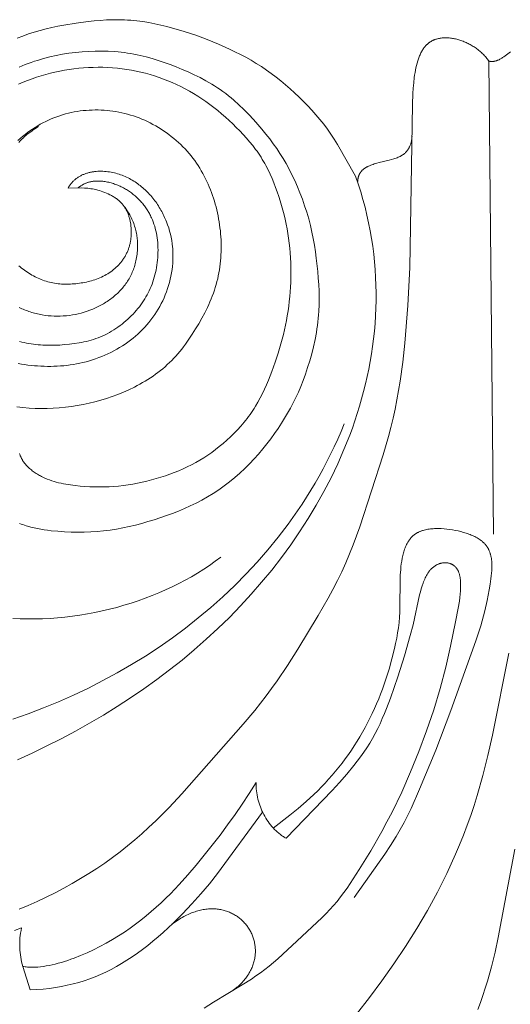
# Model space of a CAD drawing. Units: millimetres. Extents: x 5571 to 13563, y 1897 to 5243.
# Drawn here: x 12104 to 12133, y 2390 to 2449 of the extents above; entities that cross this region are included whole.
import ezdxf

# ---------------------------------------------------------------- set-up
doc = ezdxf.new("R2010")
doc.units = ezdxf.units.MM
doc.layers.get('0').update_dxf_attribs({"lineweight": 13})

# ---------------------------------------------------------------- blocks, each defined once
blk = doc.blocks.new('N.VRS-002-1_645_153')
for points in [[(-13.639, 94.911), (-14.729, 96.828), (-14.923, 97.139), (-15.126, 97.445), (-15.338, 97.745), (-15.56, 98.038), (-15.791, 98.325), (-16.03, 98.606), (-16.276, 98.881), (-16.529, 99.15), (-16.787, 99.414), (-17.05, 99.673), (-17.318, 99.926), (-17.59, 100.174), (-17.866, 100.416), (-18.148, 100.651), (-18.434, 100.879), (-18.726, 101.1), (-19.023, 101.313), (-19.326, 101.518), (-19.635, 101.714), (-19.949, 101.901), (-20.267, 102.081), (-20.591, 102.253), (-20.918, 102.418), (-21.248, 102.577), (-21.918, 102.876), (-22.596, 103.153), (-23.282, 103.407), (-23.978, 103.638), (-24.329, 103.744), (-24.682, 103.844), (-25.038, 103.938), (-25.396, 104.024), (-25.757, 104.103), (-26.118, 104.172), (-26.482, 104.231), (-26.846, 104.279), (-27.211, 104.315), (-27.394, 104.328), (-27.577, 104.338), (-27.761, 104.345), (-27.944, 104.348), (-28.311, 104.346), (-28.677, 104.332), (-29.044, 104.308), (-29.411, 104.275), (-29.777, 104.235), (-30.509, 104.136), (-31.238, 104.017), (-31.601, 103.95), (-31.961, 103.875), (-32.32, 103.792), (-32.675, 103.7), (-33.027, 103.599), (-33.375, 103.486), (-33.72, 103.361), (-34.06, 103.225)], [(-34.073, 80.989), (-33.711, 80.945), (-33.346, 80.913), (-32.981, 80.894), (-32.615, 80.887), (-32.249, 80.891), (-31.883, 80.907), (-31.518, 80.934), (-31.154, 80.972), (-30.792, 81.019), (-30.432, 81.075), (-30.076, 81.141), (-29.722, 81.215), (-29.37, 81.299), (-29.022, 81.394), (-28.675, 81.498), (-28.332, 81.613), (-27.99, 81.739), (-27.651, 81.877), (-27.314, 82.026), (-26.98, 82.188), (-26.816, 82.273), (-26.652, 82.361), (-26.49, 82.453), (-26.33, 82.547), (-26.172, 82.644), (-26.016, 82.745), (-25.863, 82.849), (-25.711, 82.956), (-25.563, 83.066), (-25.417, 83.179), (-25.275, 83.295), (-25.136, 83.415), (-25, 83.538), (-24.867, 83.664), (-24.737, 83.793), (-24.611, 83.925), (-24.488, 84.059), (-24.367, 84.197), (-24.249, 84.336), (-24.134, 84.479), (-24.021, 84.623), (-23.911, 84.77), (-23.696, 85.07), (-23.491, 85.377), (-23.292, 85.69), (-23.1, 86.009), (-22.916, 86.333), (-22.742, 86.662), (-22.577, 86.996), (-22.5, 87.165), (-22.425, 87.334), (-22.354, 87.505), (-22.286, 87.677), (-22.222, 87.849), (-22.162, 88.023), (-22.106, 88.197), (-22.053, 88.373), (-22.006, 88.549), (-21.962, 88.725), (-21.923, 88.903), (-21.888, 89.081), (-21.857, 89.26), (-21.83, 89.439), (-21.807, 89.619), (-21.788, 89.799), (-21.773, 89.98), (-21.762, 90.161), (-21.754, 90.342), (-21.75, 90.524), (-21.75, 90.705), (-21.754, 90.887), (-21.76, 91.069), (-21.771, 91.251), (-21.784, 91.432), (-21.801, 91.614), (-21.822, 91.795), (-21.846, 91.976), (-21.873, 92.157), (-21.904, 92.337), (-21.938, 92.516), (-21.975, 92.695), (-22.016, 92.873), (-22.06, 93.05), (-22.108, 93.227), (-22.159, 93.402), (-22.214, 93.576), (-22.272, 93.748), (-22.333, 93.92), (-22.398, 94.09), (-22.466, 94.259), (-22.538, 94.425), (-22.614, 94.591), (-22.693, 94.754), (-22.775, 94.916), (-22.861, 95.076), (-22.951, 95.234), (-23.045, 95.39), (-23.142, 95.543), (-23.243, 95.695), (-23.348, 95.844), (-23.457, 95.991), (-23.57, 96.135), (-23.687, 96.277), (-23.808, 96.416), (-23.933, 96.552), (-24.062, 96.686), (-24.195, 96.817), (-24.332, 96.944), (-24.472, 97.069), (-24.616, 97.19), (-24.763, 97.308), (-24.913, 97.423), (-25.066, 97.534), (-25.221, 97.641), (-25.379, 97.744), (-25.539, 97.844), (-25.701, 97.939), (-25.865, 98.03), (-26.03, 98.117), (-26.198, 98.2), (-26.366, 98.278), (-26.536, 98.351), (-26.706, 98.42), (-26.878, 98.484), (-27.051, 98.543), (-27.224, 98.598), (-27.399, 98.648), (-27.574, 98.694), (-27.75, 98.735), (-27.927, 98.772), (-28.104, 98.804), (-28.282, 98.832), (-28.46, 98.855), (-28.639, 98.874), (-28.819, 98.888), (-28.998, 98.898), (-29.178, 98.903), (-29.359, 98.904), (-29.539, 98.9), (-29.72, 98.892), (-29.9, 98.879), (-30.08, 98.862), (-30.26, 98.84), (-30.439, 98.813), (-30.617, 98.782), (-30.795, 98.746), (-30.972, 98.706), (-31.148, 98.66), (-31.322, 98.611), (-31.496, 98.556), (-31.668, 98.496), (-31.839, 98.432), (-32.007, 98.363), (-32.175, 98.288), (-32.34, 98.21), (-32.503, 98.126), (-32.665, 98.038), (-32.824, 97.945), (-32.981, 97.849), (-33.137, 97.748), (-33.289, 97.643), (-33.44, 97.534), (-33.588, 97.421), (-33.734, 97.304), (-33.878, 97.184), (-34.018, 97.06)], [(-33.946, 86.993), (-33.864, 86.952), (-33.781, 86.914), (-33.697, 86.877), (-33.613, 86.841), (-33.528, 86.807), (-33.442, 86.775), (-33.356, 86.744), (-33.269, 86.715), (-33.182, 86.688), (-33.094, 86.662), (-33.006, 86.638), (-32.917, 86.615), (-32.828, 86.594), (-32.738, 86.574), (-32.648, 86.556), (-32.558, 86.54), (-32.377, 86.512), (-32.195, 86.49), (-32.012, 86.475), (-31.828, 86.466), (-31.645, 86.462), (-31.461, 86.465), (-31.277, 86.474), (-31.094, 86.489), (-30.912, 86.51), (-30.73, 86.537), (-30.55, 86.57), (-30.371, 86.609), (-30.193, 86.654), (-30.017, 86.704), (-29.844, 86.76), (-29.672, 86.821), (-29.504, 86.888), (-29.338, 86.961), (-29.175, 87.038), (-29.016, 87.121), (-28.86, 87.209), (-28.783, 87.255), (-28.708, 87.302), (-28.633, 87.351), (-28.56, 87.4), (-28.487, 87.451), (-28.416, 87.503), (-28.346, 87.556), (-28.277, 87.611), (-28.209, 87.666), (-28.142, 87.723), (-28.077, 87.781), (-28.013, 87.84), (-27.951, 87.9), (-27.889, 87.962), (-27.829, 88.024), (-27.771, 88.088), (-27.714, 88.153), (-27.658, 88.219), (-27.604, 88.286), (-27.552, 88.354), (-27.501, 88.424), (-27.451, 88.495), (-27.403, 88.567), (-27.357, 88.641), (-27.312, 88.716), (-27.269, 88.792), (-27.228, 88.869), (-27.188, 88.948), (-27.151, 89.028), (-27.115, 89.109), (-27.08, 89.192), (-27.048, 89.276), (-27.017, 89.362), (-26.989, 89.449), (-26.962, 89.537), (-26.937, 89.627), (-26.914, 89.719), (-26.893, 89.811), (-26.874, 89.905), (-26.857, 90.001), (-26.842, 90.098), (-26.829, 90.197), (-26.819, 90.297), (-26.81, 90.399), (-26.801, 90.554), (-26.799, 90.633), (-26.798, 90.713), (-26.799, 90.793), (-26.801, 90.874), (-26.804, 90.956), (-26.81, 91.038), (-26.817, 91.121), (-26.826, 91.204), (-26.837, 91.288), (-26.85, 91.373), (-26.864, 91.457), (-26.881, 91.542), (-26.9, 91.628), (-26.922, 91.714), (-26.945, 91.8), (-26.971, 91.886), (-26.999, 91.972), (-27.03, 92.059), (-27.064, 92.146), (-27.1, 92.233), (-27.138, 92.319), (-27.18, 92.406), (-27.224, 92.493), (-27.271, 92.58), (-27.321, 92.667), (-27.375, 92.753), (-27.431, 92.839), (-27.49, 92.926), (-27.553, 93.011), (-27.619, 93.097)], [(-33.944, 50.682), (-33.393, 50.916), (-32.847, 51.162), (-32.309, 51.418), (-31.778, 51.684), (-31.255, 51.958), (-30.74, 52.241), (-30.234, 52.533), (-29.736, 52.836), (-29.248, 53.148), (-28.77, 53.472), (-28.302, 53.805), (-27.845, 54.15), (-27.397, 54.505), (-26.959, 54.871), (-26.53, 55.245), (-26.11, 55.628), (-25.697, 56.019), (-24.894, 56.822), (-24.115, 57.65), (-20.423, 61.842), (-19.718, 62.684), (-19.373, 63.114), (-19.036, 63.552), (-18.705, 63.999), (-18.38, 64.456), (-17.746, 65.395), (-17.125, 66.368), (-15.898, 68.398), (-15.302, 69.447), (-15.015, 69.978), (-14.739, 70.512), (-14.477, 71.049), (-14.229, 71.589), (-13.998, 72.13), (-13.783, 72.672), (-13.387, 73.759), (-12.674, 75.935), (-11.981, 78.107), (-11.662, 79.2), (-11.515, 79.75), (-11.379, 80.304), (-11.255, 80.861), (-11.144, 81.421), (-11.043, 81.984), (-10.952, 82.549), (-10.797, 83.685), (-10.672, 84.825), (-10.489, 87.108), (-10.373, 89.407), (-10.203, 99.241), (-10.178, 99.897), (-10.158, 100.222), (-10.131, 100.542), (-10.096, 100.855), (-10.075, 101.009), (-10.051, 101.159), (-10.025, 101.307), (-9.995, 101.451), (-9.963, 101.592), (-9.928, 101.729), (-9.889, 101.861), (-9.869, 101.926), (-9.847, 101.99), (-9.825, 102.052), (-9.801, 102.113), (-9.777, 102.173), (-9.751, 102.232), (-9.725, 102.289), (-9.698, 102.345), (-9.669, 102.4), (-9.64, 102.453), (-9.61, 102.505), (-9.578, 102.555), (-9.545, 102.604), (-9.511, 102.651), (-9.476, 102.696), (-9.44, 102.74), (-9.422, 102.762), (-9.403, 102.782), (-9.384, 102.803), (-9.364, 102.823), (-9.345, 102.842), (-9.324, 102.861), (-9.304, 102.88), (-9.283, 102.898), (-9.262, 102.916), (-9.241, 102.933), (-9.219, 102.95), (-9.197, 102.967), (-9.175, 102.982), (-9.152, 102.998), (-9.13, 103.013), (-9.106, 103.027), (-9.083, 103.041), (-9.059, 103.055), (-9.035, 103.068), (-9.01, 103.081), (-8.985, 103.093), (-8.96, 103.104), (-8.935, 103.116), (-8.91, 103.126), (-8.884, 103.137), (-8.858, 103.147), (-8.831, 103.156), (-8.805, 103.165), (-8.751, 103.182), (-8.696, 103.197), (-8.64, 103.21), (-8.584, 103.221), (-8.527, 103.231), (-8.469, 103.239), (-8.41, 103.245), (-8.351, 103.25), (-8.291, 103.253), (-8.23, 103.255), (-8.169, 103.255), (-8.107, 103.253), (-8.045, 103.25), (-7.983, 103.245), (-7.92, 103.238), (-7.857, 103.23), (-7.794, 103.221), (-7.731, 103.21), (-7.667, 103.197), (-7.603, 103.184), (-7.539, 103.168), (-7.475, 103.151), (-7.412, 103.133), (-7.348, 103.114), (-7.284, 103.093), (-7.221, 103.07), (-7.157, 103.047), (-7.094, 103.022), (-7.031, 102.996), (-6.969, 102.968), (-6.906, 102.939), (-6.845, 102.909), (-6.783, 102.878), (-6.722, 102.845), (-6.662, 102.811), (-6.602, 102.776), (-6.543, 102.74), (-6.485, 102.703), (-6.427, 102.664), (-6.37, 102.624), (-6.314, 102.584), (-6.259, 102.542), (-6.205, 102.499), (-6.151, 102.455), (-6.099, 102.41), (-6.047, 102.363), (-5.997, 102.316), (-5.948, 102.268), (-5.9, 102.219), (-5.853, 102.169), (-5.807, 102.118), (-5.763, 102.066), (-5.72, 102.013), (-5.678, 101.959), (-5.638, 101.905), (-5.599, 101.849)], [(-30.988, 94.193), (-30.961, 94.239), (-30.934, 94.283), (-30.906, 94.326), (-30.877, 94.369), (-30.847, 94.41), (-30.816, 94.449), (-30.784, 94.488), (-30.752, 94.526), (-30.719, 94.562), (-30.685, 94.598), (-30.65, 94.632), (-30.614, 94.665), (-30.578, 94.697), (-30.541, 94.728), (-30.503, 94.758), (-30.465, 94.787), (-30.425, 94.815), (-30.386, 94.841), (-30.345, 94.867), (-30.304, 94.892), (-30.263, 94.916), (-30.221, 94.938), (-30.178, 94.96), (-30.135, 94.981), (-30.091, 95.001), (-30.047, 95.019), (-30.003, 95.037), (-29.958, 95.054), (-29.912, 95.07), (-29.866, 95.085), (-29.82, 95.099), (-29.773, 95.112), (-29.726, 95.125), (-29.679, 95.136), (-29.631, 95.146), (-29.583, 95.156), (-29.535, 95.165), (-29.487, 95.173), (-29.438, 95.18), (-29.389, 95.186), (-29.291, 95.196), (-29.192, 95.202), (-29.092, 95.206), (-28.992, 95.206), (-28.892, 95.204), (-28.792, 95.198), (-28.692, 95.19), (-28.592, 95.178), (-28.492, 95.164), (-28.393, 95.147), (-28.295, 95.128), (-28.198, 95.106), (-28.102, 95.082), (-28.007, 95.055), (-27.912, 95.026), (-27.819, 94.995), (-27.727, 94.961), (-27.636, 94.925), (-27.546, 94.887), (-27.458, 94.847), (-27.37, 94.804), (-27.283, 94.76), (-27.198, 94.713), (-27.114, 94.665), (-27.031, 94.615), (-26.949, 94.563), (-26.869, 94.508), (-26.789, 94.453), (-26.711, 94.395), (-26.635, 94.336), (-26.559, 94.275), (-26.485, 94.212), (-26.412, 94.148), (-26.34, 94.082), (-26.27, 94.015), (-26.201, 93.947), (-26.133, 93.877), (-26.067, 93.805), (-26.002, 93.733), (-25.939, 93.659), (-25.877, 93.583), (-25.816, 93.507), (-25.757, 93.43), (-25.699, 93.351), (-25.643, 93.272), (-25.588, 93.191), (-25.535, 93.109), (-25.483, 93.027), (-25.433, 92.943), (-25.384, 92.859), (-25.337, 92.774), (-25.291, 92.688), (-25.247, 92.601), (-25.204, 92.513), (-25.163, 92.424), (-25.124, 92.335), (-25.086, 92.245), (-25.049, 92.155), (-24.981, 91.972), (-24.919, 91.787), (-24.864, 91.599), (-24.815, 91.41), (-24.773, 91.219), (-24.737, 91.026), (-24.708, 90.833), (-24.686, 90.638), (-24.677, 90.541), (-24.67, 90.443), (-24.661, 90.247), (-24.659, 90.051), (-24.664, 89.855), (-24.675, 89.659), (-24.693, 89.464), (-24.716, 89.269), (-24.747, 89.075), (-24.783, 88.881), (-24.825, 88.69), (-24.873, 88.499), (-24.927, 88.31), (-24.986, 88.123), (-25.051, 87.938), (-25.122, 87.755), (-25.198, 87.575), (-25.279, 87.397), (-25.365, 87.223), (-25.457, 87.051), (-25.553, 86.883), (-25.654, 86.717), (-25.76, 86.555), (-25.871, 86.396), (-25.987, 86.241), (-26.107, 86.089), (-26.232, 85.94), (-26.361, 85.796), (-26.495, 85.655), (-26.633, 85.517), (-26.775, 85.384), (-26.921, 85.255), (-27.071, 85.129), (-27.226, 85.008), (-27.384, 84.891), (-27.546, 84.778), (-27.712, 84.67), (-27.881, 84.566), (-28.053, 84.466), (-28.227, 84.371), (-28.405, 84.28), (-28.585, 84.193), (-28.767, 84.112), (-28.951, 84.034), (-29.138, 83.962), (-29.326, 83.894), (-29.515, 83.83), (-29.705, 83.772), (-29.897, 83.718), (-30.089, 83.669), (-30.282, 83.625), (-30.476, 83.586), (-30.67, 83.552), (-30.865, 83.522), (-31.06, 83.497), (-31.255, 83.476), (-31.451, 83.459), (-31.647, 83.447), (-31.843, 83.439), (-32.039, 83.435), (-32.236, 83.435), (-32.433, 83.439), (-32.629, 83.447), (-32.826, 83.459), (-33.023, 83.474), (-33.219, 83.493), (-33.416, 83.516), (-33.612, 83.542), (-33.808, 83.572), (-34.003, 83.606)], [(-33.933, 101.487), (-33.754, 101.563), (-33.573, 101.637), (-33.392, 101.707), (-33.209, 101.773), (-33.025, 101.836), (-32.84, 101.896), (-32.466, 102.006), (-32.089, 102.103), (-31.708, 102.187), (-31.323, 102.26), (-30.935, 102.321), (-30.543, 102.371), (-30.149, 102.409), (-29.752, 102.437), (-29.355, 102.452), (-28.957, 102.455), (-28.562, 102.446), (-28.169, 102.423), (-27.973, 102.407), (-27.779, 102.387), (-27.586, 102.364), (-27.395, 102.337), (-27.205, 102.306), (-27.016, 102.272), (-26.829, 102.235), (-26.643, 102.194), (-26.274, 102.104), (-25.908, 102.002), (-25.545, 101.889), (-25.184, 101.766), (-24.824, 101.635), (-24.464, 101.495), (-24.103, 101.348), (-23.743, 101.193), (-23.384, 101.028), (-23.027, 100.852), (-22.673, 100.664), (-22.498, 100.565), (-22.324, 100.462), (-22.152, 100.355), (-21.981, 100.244), (-21.812, 100.129), (-21.644, 100.009), (-21.478, 99.886), (-21.314, 99.758), (-21.153, 99.626), (-20.993, 99.491), (-20.682, 99.212), (-20.38, 98.923), (-20.089, 98.629), (-19.809, 98.331), (-19.542, 98.032), (-19.289, 97.737), (-19.049, 97.445), (-18.821, 97.157), (-18.606, 96.869), (-18.4, 96.578), (-18.204, 96.282), (-18.015, 95.978), (-17.832, 95.664), (-17.655, 95.338), (-17.482, 94.996), (-17.314, 94.64), (-17.152, 94.273), (-16.997, 93.896), (-16.85, 93.512), (-16.713, 93.121), (-16.586, 92.727), (-16.47, 92.331), (-16.367, 91.935), (-16.276, 91.539), (-16.195, 91.143), (-16.125, 90.747), (-16.063, 90.35), (-16.01, 89.954), (-15.924, 89.161), (-15.89, 88.764), (-15.864, 88.366), (-15.845, 87.966), (-15.837, 87.563), (-15.841, 87.157), (-15.858, 86.746), (-15.871, 86.539), (-15.889, 86.331), (-15.911, 86.121), (-15.937, 85.91), (-15.968, 85.697), (-16.002, 85.483), (-16.083, 85.053), (-16.179, 84.623), (-16.286, 84.196), (-16.405, 83.776), (-16.531, 83.366), (-16.665, 82.969), (-16.804, 82.588), (-16.947, 82.226), (-17.093, 81.881), (-17.245, 81.549), (-17.403, 81.229), (-17.568, 80.916), (-17.742, 80.609), (-17.924, 80.304), (-18.116, 79.999), (-18.319, 79.69), (-18.533, 79.38), (-18.758, 79.069), (-18.994, 78.759), (-19.24, 78.451), (-19.497, 78.146), (-19.765, 77.847), (-20.043, 77.554), (-20.331, 77.27), (-20.629, 76.994), (-20.936, 76.727), (-21.25, 76.47), (-21.572, 76.225), (-21.9, 75.991), (-22.234, 75.77), (-22.573, 75.561), (-22.916, 75.366), (-23.263, 75.184), (-23.614, 75.014), (-23.969, 74.855), (-24.327, 74.705), (-24.688, 74.564), (-25.053, 74.43), (-25.793, 74.182), (-26.167, 74.067), (-26.544, 73.959), (-26.923, 73.859), (-27.305, 73.768), (-27.688, 73.686), (-28.072, 73.615), (-28.458, 73.555), (-28.845, 73.507), (-29.234, 73.471), (-29.624, 73.446), (-30.016, 73.433), (-30.41, 73.43), (-30.807, 73.438), (-31.207, 73.456), (-31.611, 73.484), (-32.018, 73.523), (-32.222, 73.547), (-32.425, 73.575), (-32.629, 73.607), (-32.831, 73.645), (-33.032, 73.687), (-33.231, 73.736), (-33.429, 73.791), (-33.526, 73.821), (-33.624, 73.853), (-33.72, 73.886), (-33.816, 73.922), (-33.911, 73.959)], [(-5.599, 101.849), (-5.573, 101.843), (-5.547, 101.839), (-5.522, 101.835), (-5.496, 101.832), (-5.471, 101.829), (-5.446, 101.828), (-5.421, 101.827), (-5.397, 101.827), (-5.372, 101.828), (-5.348, 101.829), (-5.324, 101.832), (-5.3, 101.835), (-5.277, 101.838), (-5.253, 101.842), (-5.23, 101.847), (-5.207, 101.852), (-5.184, 101.858), (-5.161, 101.865), (-5.138, 101.872), (-5.115, 101.88), (-5.093, 101.888), (-5.07, 101.897), (-5.048, 101.906), (-5.026, 101.915), (-5.004, 101.925), (-4.982, 101.936), (-4.939, 101.958), (-4.896, 101.981), (-4.854, 102.006), (-4.812, 102.032), (-4.77, 102.059), (-4.687, 102.115), (-4.524, 102.233), (-4.363, 102.349), (-4.282, 102.405)], [(-5.32, 73.322), (-5.599, 101.849)], [(-33.916, 78.175), (-33.906, 78.142), (-33.895, 78.109), (-33.883, 78.076), (-33.871, 78.043), (-33.858, 78.011), (-33.844, 77.979), (-33.829, 77.948), (-33.814, 77.916), (-33.799, 77.885), (-33.782, 77.855), (-33.765, 77.824), (-33.748, 77.794), (-33.73, 77.765), (-33.711, 77.735), (-33.692, 77.706), (-33.672, 77.677), (-33.652, 77.649), (-33.61, 77.593), (-33.565, 77.538), (-33.519, 77.484), (-33.471, 77.431), (-33.421, 77.38), (-33.369, 77.33), (-33.316, 77.281), (-33.262, 77.234), (-33.205, 77.187), (-33.148, 77.142), (-33.089, 77.098), (-33.029, 77.056), (-32.968, 77.014), (-32.906, 76.974), (-32.844, 76.935), (-32.78, 76.897), (-32.715, 76.861), (-32.65, 76.825), (-32.585, 76.791), (-32.519, 76.759), (-32.385, 76.697), (-32.25, 76.64), (-32.114, 76.587), (-31.977, 76.538), (-31.838, 76.494), (-31.699, 76.454), (-31.558, 76.417), (-31.416, 76.384), (-31.274, 76.354), (-31.131, 76.326), (-30.988, 76.302), (-30.843, 76.28), (-30.554, 76.244), (-30.263, 76.214), (-29.972, 76.191), (-29.682, 76.175), (-29.391, 76.164), (-29.1, 76.16), (-28.809, 76.163), (-28.519, 76.173), (-28.229, 76.19), (-27.94, 76.215), (-27.652, 76.247), (-27.364, 76.287), (-27.078, 76.334), (-26.793, 76.388), (-26.509, 76.448), (-26.227, 76.514), (-25.947, 76.586), (-25.668, 76.663), (-25.392, 76.746), (-25.118, 76.834), (-24.847, 76.927), (-24.579, 77.027), (-24.313, 77.133), (-24.051, 77.246), (-23.793, 77.366), (-23.539, 77.494), (-23.288, 77.629), (-23.042, 77.772), (-22.799, 77.922), (-22.56, 78.08), (-22.324, 78.246), (-22.091, 78.419), (-21.862, 78.6), (-21.636, 78.788), (-21.412, 78.983), (-21.193, 79.185), (-20.978, 79.394), (-20.768, 79.61), (-20.566, 79.832), (-20.371, 80.06), (-20.276, 80.176), (-20.184, 80.294), (-20.095, 80.413), (-20.008, 80.533), (-19.923, 80.654), (-19.841, 80.777), (-19.761, 80.901), (-19.684, 81.026), (-19.536, 81.279), (-19.397, 81.537), (-19.264, 81.797), (-19.139, 82.06), (-19.019, 82.326), (-18.904, 82.594), (-18.687, 83.134), (-18.487, 83.68), (-18.305, 84.231), (-18.141, 84.788), (-17.995, 85.351), (-17.868, 85.917), (-17.812, 86.202), (-17.761, 86.488), (-17.715, 86.775), (-17.674, 87.063), (-17.639, 87.352), (-17.609, 87.641), (-17.584, 87.931), (-17.565, 88.222), (-17.551, 88.514), (-17.543, 88.807), (-17.541, 89.1), (-17.544, 89.394), (-17.553, 89.689), (-17.567, 89.985), (-17.588, 90.28), (-17.614, 90.574), (-17.645, 90.868), (-17.683, 91.16), (-17.726, 91.45), (-17.776, 91.738), (-17.831, 92.023), (-17.891, 92.306), (-17.958, 92.586), (-18.03, 92.864), (-18.107, 93.14), (-18.189, 93.414), (-18.277, 93.687), (-18.37, 93.958), (-18.468, 94.229), (-18.571, 94.498), (-18.681, 94.765), (-18.797, 95.029), (-18.921, 95.29), (-19.053, 95.547), (-19.122, 95.674), (-19.193, 95.799), (-19.267, 95.924), (-19.343, 96.046), (-19.421, 96.168), (-19.502, 96.288), (-19.585, 96.407), (-19.671, 96.525), (-19.848, 96.756), (-20.033, 96.983), (-20.226, 97.206), (-20.425, 97.426), (-20.63, 97.641), (-20.84, 97.854), (-21.055, 98.065), (-21.275, 98.272), (-21.499, 98.475), (-21.727, 98.674), (-21.959, 98.868), (-22.194, 99.056), (-22.432, 99.238), (-22.674, 99.413), (-22.918, 99.581), (-23.164, 99.741), (-23.414, 99.894), (-23.666, 100.04), (-23.921, 100.179), (-24.178, 100.311), (-24.437, 100.436), (-24.699, 100.554), (-24.963, 100.665), (-25.23, 100.77), (-25.499, 100.867), (-25.77, 100.958), (-26.043, 101.041), (-26.319, 101.118), (-26.596, 101.187), (-26.876, 101.249), (-27.158, 101.303), (-27.442, 101.35), (-27.728, 101.39), (-28.015, 101.422), (-28.304, 101.447), (-28.594, 101.464), (-28.884, 101.474), (-29.176, 101.476), (-29.468, 101.471), (-29.76, 101.459), (-30.052, 101.44), (-30.343, 101.414), (-30.634, 101.381), (-30.923, 101.341), (-31.21, 101.294), (-31.496, 101.241), (-31.779, 101.181), (-32.06, 101.115), (-32.339, 101.042), (-32.615, 100.962), (-32.89, 100.875), (-33.164, 100.781), (-33.435, 100.68), (-33.706, 100.571), (-33.975, 100.454)], [(-33.918, 84.939), (-33.779, 84.902), (-33.639, 84.869), (-33.498, 84.838), (-33.358, 84.811), (-33.217, 84.788), (-33.075, 84.767), (-32.933, 84.75), (-32.791, 84.735), (-32.648, 84.724), (-32.505, 84.715), (-32.362, 84.709), (-32.075, 84.705), (-31.786, 84.71), (-31.495, 84.723), (-31.203, 84.744), (-30.91, 84.773), (-30.617, 84.809), (-30.324, 84.855), (-30.178, 84.882), (-30.032, 84.912), (-29.887, 84.944), (-29.743, 84.981), (-29.599, 85.02), (-29.457, 85.063), (-29.315, 85.11), (-29.175, 85.161), (-29.035, 85.216), (-28.897, 85.275), (-28.761, 85.339), (-28.626, 85.407), (-28.493, 85.479), (-28.361, 85.554), (-28.232, 85.634), (-28.104, 85.717), (-27.979, 85.803), (-27.856, 85.893), (-27.735, 85.985), (-27.617, 86.081), (-27.502, 86.179), (-27.39, 86.279), (-27.28, 86.381), (-27.173, 86.486), (-27.07, 86.592), (-26.969, 86.7), (-26.872, 86.81), (-26.779, 86.921), (-26.689, 87.034), (-26.602, 87.148), (-26.518, 87.264), (-26.438, 87.382), (-26.362, 87.501), (-26.289, 87.623), (-26.219, 87.746), (-26.153, 87.872), (-26.09, 87.999), (-26.03, 88.129), (-25.974, 88.261), (-25.922, 88.395), (-25.873, 88.532), (-25.827, 88.671), (-25.785, 88.812), (-25.747, 88.956), (-25.712, 89.101), (-25.68, 89.248), (-25.652, 89.396), (-25.628, 89.546), (-25.608, 89.696), (-25.591, 89.847), (-25.578, 89.999), (-25.568, 90.15), (-25.563, 90.301), (-25.561, 90.452), (-25.564, 90.602), (-25.57, 90.751), (-25.58, 90.899), (-25.594, 91.046), (-25.612, 91.19), (-25.634, 91.333), (-25.661, 91.474), (-25.691, 91.613), (-25.725, 91.75), (-25.764, 91.885), (-25.806, 92.018), (-25.853, 92.148), (-25.904, 92.277), (-25.959, 92.403), (-25.988, 92.465), (-26.018, 92.527), (-26.049, 92.588), (-26.082, 92.649), (-26.115, 92.709), (-26.149, 92.768), (-26.185, 92.827), (-26.221, 92.885), (-26.259, 92.942), (-26.298, 92.999), (-26.338, 93.055), (-26.378, 93.111), (-26.42, 93.166), (-26.463, 93.22), (-26.507, 93.274), (-26.552, 93.326), (-26.598, 93.379), (-26.646, 93.43), (-26.694, 93.481), (-26.743, 93.53), (-26.793, 93.579), (-26.844, 93.627), (-26.896, 93.675), (-26.949, 93.721), (-27.003, 93.767), (-27.058, 93.811), (-27.113, 93.855), (-27.17, 93.898), (-27.228, 93.94), (-27.286, 93.98), (-27.345, 94.02), (-27.405, 94.059), (-27.466, 94.097), (-27.528, 94.133), (-27.591, 94.169), (-27.654, 94.203), (-27.718, 94.236), (-27.783, 94.268), (-27.849, 94.299), (-27.915, 94.329), (-27.982, 94.358), (-28.05, 94.385), (-28.119, 94.411), (-28.188, 94.436), (-28.258, 94.459), (-28.328, 94.481), (-28.398, 94.501), (-28.469, 94.521), (-28.54, 94.538), (-28.612, 94.554), (-28.684, 94.568), (-28.756, 94.581), (-28.829, 94.592), (-28.901, 94.601), (-28.974, 94.608), (-29.046, 94.613), (-29.119, 94.616), (-29.191, 94.616), (-29.263, 94.615), (-29.335, 94.612), (-29.406, 94.606), (-29.477, 94.598), (-29.512, 94.593), (-29.547, 94.587), (-29.582, 94.581), (-29.617, 94.574), (-29.652, 94.567), (-29.686, 94.558), (-29.721, 94.55), (-29.755, 94.54), (-29.789, 94.53), (-29.823, 94.519), (-29.856, 94.508), (-29.89, 94.496), (-29.923, 94.483), (-29.956, 94.469), (-29.989, 94.455), (-30.021, 94.44), (-30.053, 94.424), (-30.085, 94.407), (-30.117, 94.39), (-30.148, 94.372), (-30.18, 94.353), (-30.21, 94.334), (-30.241, 94.313), (-30.271, 94.292), (-30.301, 94.27), (-30.331, 94.247), (-30.36, 94.224), (-30.389, 94.199)], [(-30.988, 94.193), (-30.189, 94.198), (-29.998, 94.191), (-29.902, 94.185), (-29.806, 94.177), (-29.709, 94.167), (-29.611, 94.153), (-29.511, 94.137), (-29.41, 94.118), (-29.307, 94.096), (-29.202, 94.07), (-29.096, 94.041), (-28.989, 94.008), (-28.883, 93.972), (-28.776, 93.932), (-28.67, 93.889), (-28.566, 93.842), (-28.463, 93.792), (-28.412, 93.766), (-28.362, 93.738), (-28.312, 93.71), (-28.263, 93.681), (-28.215, 93.651), (-28.168, 93.62), (-28.121, 93.589), (-28.076, 93.556), (-28.031, 93.522), (-27.988, 93.488), (-27.945, 93.452), (-27.904, 93.416), (-27.863, 93.379), (-27.824, 93.341), (-27.787, 93.302), (-27.75, 93.262), (-27.715, 93.221), (-27.681, 93.18), (-27.649, 93.138), (-27.617, 93.094), (-27.587, 93.051), (-27.558, 93.006), (-27.53, 92.961), (-27.503, 92.915), (-27.478, 92.868), (-27.453, 92.821), (-27.43, 92.773), (-27.408, 92.725), (-27.387, 92.676), (-27.367, 92.627), (-27.348, 92.577), (-27.33, 92.527), (-27.314, 92.476), (-27.298, 92.425), (-27.283, 92.374), (-27.269, 92.322), (-27.257, 92.271), (-27.245, 92.218), (-27.234, 92.166), (-27.224, 92.113), (-27.207, 92.007), (-27.193, 91.901), (-27.183, 91.794), (-27.177, 91.688), (-27.173, 91.581), (-27.174, 91.475), (-27.177, 91.368), (-27.184, 91.263), (-27.195, 91.157), (-27.209, 91.053), (-27.218, 91.001), (-27.227, 90.949), (-27.237, 90.898), (-27.248, 90.846), (-27.26, 90.795), (-27.273, 90.744), (-27.287, 90.694), (-27.302, 90.644), (-27.318, 90.594), (-27.334, 90.544), (-27.352, 90.495), (-27.371, 90.446), (-27.39, 90.398), (-27.411, 90.349), (-27.432, 90.302), (-27.454, 90.254), (-27.478, 90.208), (-27.502, 90.161), (-27.527, 90.115), (-27.553, 90.07), (-27.58, 90.025), (-27.608, 89.98), (-27.637, 89.936), (-27.667, 89.893), (-27.698, 89.85), (-27.729, 89.808), (-27.762, 89.766), (-27.795, 89.724), (-27.829, 89.683), (-27.863, 89.643), (-27.935, 89.564), (-28.009, 89.488), (-28.086, 89.414), (-28.166, 89.343), (-28.248, 89.274), (-28.332, 89.207), (-28.418, 89.144), (-28.506, 89.083), (-28.596, 89.025), (-28.688, 88.97), (-28.781, 88.918), (-28.875, 88.869), (-28.971, 88.823), (-29.068, 88.779), (-29.166, 88.739), (-29.265, 88.7), (-29.365, 88.665), (-29.467, 88.632), (-29.569, 88.601), (-29.672, 88.573), (-29.776, 88.547), (-29.881, 88.523), (-29.986, 88.501), (-30.092, 88.482), (-30.199, 88.464), (-30.305, 88.448), (-30.413, 88.434), (-30.521, 88.422), (-30.628, 88.412), (-30.737, 88.404), (-30.845, 88.398), (-30.953, 88.395), (-31.061, 88.393), (-31.168, 88.394), (-31.276, 88.397), (-31.383, 88.402), (-31.489, 88.41), (-31.595, 88.42), (-31.7, 88.433), (-31.804, 88.448), (-31.908, 88.467), (-32.01, 88.487), (-32.112, 88.511), (-32.212, 88.537), (-32.312, 88.566), (-32.41, 88.598), (-32.508, 88.633), (-32.605, 88.67), (-32.701, 88.709), (-32.796, 88.751), (-32.89, 88.795), (-32.983, 88.842), (-33.076, 88.892), (-33.169, 88.943), (-33.26, 88.997), (-33.351, 89.053), (-33.441, 89.111), (-33.531, 89.172), (-33.62, 89.235), (-33.709, 89.299), (-33.797, 89.366), (-33.883, 89.435), (-33.969, 89.506)], [(-33.971, 96.944), (-33.903, 97.017), (-33.833, 97.09), (-33.761, 97.16), (-33.688, 97.23), (-33.612, 97.298), (-33.533, 97.366), (-33.451, 97.433), (-33.366, 97.5), (-33.278, 97.566), (-33.185, 97.632), (-33.089, 97.698), (-32.988, 97.764), (-32.772, 97.898)], [(-10.231, 97.292), (-10.236, 97.244), (-10.242, 97.196), (-10.248, 97.15), (-10.255, 97.106), (-10.263, 97.062), (-10.271, 97.019), (-10.281, 96.978), (-10.291, 96.937), (-10.301, 96.898), (-10.313, 96.86), (-10.325, 96.822), (-10.338, 96.786), (-10.352, 96.751), (-10.366, 96.716), (-10.381, 96.683), (-10.396, 96.65), (-10.413, 96.619), (-10.43, 96.588), (-10.447, 96.558), (-10.465, 96.529), (-10.484, 96.501), (-10.504, 96.474), (-10.524, 96.448), (-10.544, 96.422), (-10.566, 96.397), (-10.587, 96.373), (-10.61, 96.35), (-10.633, 96.327), (-10.656, 96.305), (-10.68, 96.284), (-10.705, 96.263), (-10.73, 96.243), (-10.755, 96.224), (-10.782, 96.205), (-10.808, 96.187), (-10.835, 96.169), (-10.863, 96.152), (-10.891, 96.135), (-10.919, 96.119), (-10.948, 96.104), (-10.978, 96.089), (-11.008, 96.074), (-11.068, 96.047), (-11.131, 96.02), (-11.195, 95.996), (-11.261, 95.972), (-11.328, 95.95), (-11.466, 95.909), (-11.608, 95.871), (-12.211, 95.727), (-12.363, 95.687), (-12.512, 95.643), (-12.585, 95.62), (-12.657, 95.595), (-12.727, 95.569), (-12.795, 95.541), (-12.862, 95.511), (-12.894, 95.495), (-12.926, 95.479), (-12.958, 95.463), (-12.988, 95.445), (-13.018, 95.428), (-13.048, 95.409), (-13.077, 95.391), (-13.105, 95.371), (-13.132, 95.351), (-13.159, 95.33), (-13.185, 95.309), (-13.21, 95.287), (-13.234, 95.264), (-13.257, 95.241), (-13.269, 95.229), (-13.28, 95.217), (-13.291, 95.204), (-13.301, 95.192), (-13.312, 95.179), (-13.322, 95.166), (-13.332, 95.153), (-13.342, 95.14), (-13.351, 95.126), (-13.36, 95.112), (-13.369, 95.098), (-13.378, 95.084), (-13.387, 95.07), (-13.395, 95.055), (-13.403, 95.041), (-13.41, 95.026), (-13.418, 95.01), (-13.425, 94.995), (-13.432, 94.979), (-13.438, 94.963), (-13.445, 94.947), (-13.451, 94.931), (-13.456, 94.914), (-13.462, 94.898), (-13.467, 94.881), (-13.472, 94.863), (-13.476, 94.846), (-13.481, 94.828), (-13.485, 94.81), (-13.488, 94.792), (-13.491, 94.773), (-13.494, 94.755), (-13.497, 94.736), (-13.499, 94.716), (-13.501, 94.697), (-13.503, 94.677), (-13.506, 94.637), (-13.507, 94.596)], [(-34.041, 59.703), (-33.153, 60.11), (-32.274, 60.534), (-31.405, 60.975), (-30.546, 61.433), (-29.697, 61.907), (-28.86, 62.399), (-28.035, 62.909), (-27.223, 63.435), (-26.424, 63.98), (-25.639, 64.542), (-24.868, 65.122), (-24.113, 65.72), (-23.374, 66.336), (-22.651, 66.97), (-21.945, 67.622), (-21.257, 68.293), (-20.588, 68.981), (-19.938, 69.687), (-19.309, 70.409), (-18.701, 71.147), (-18.116, 71.901), (-17.553, 72.669), (-17.015, 73.452), (-16.502, 74.248), (-16.014, 75.057), (-15.554, 75.879), (-15.121, 76.712), (-14.716, 77.556), (-14.341, 78.411), (-13.996, 79.276), (-13.835, 79.712), (-13.682, 80.15), (-13.538, 80.591), (-13.401, 81.033), (-13.273, 81.478), (-13.152, 81.924), (-13.041, 82.373), (-12.938, 82.823), (-12.844, 83.275), (-12.758, 83.728), (-12.681, 84.183), (-12.614, 84.64), (-12.555, 85.098), (-12.506, 85.557), (-12.466, 86.018), (-12.436, 86.48), (-12.415, 86.943), (-12.404, 87.407), (-12.403, 87.872), (-12.412, 88.338), (-12.431, 88.804), (-12.46, 89.272), (-12.499, 89.74), (-12.548, 90.208), (-12.608, 90.678), (-12.679, 91.147), (-12.76, 91.617), (-12.853, 92.088), (-12.956, 92.558), (-13.07, 93.029), (-13.195, 93.499), (-13.332, 93.97), (-13.48, 94.441), (-13.639, 94.911)], [(-14.327, 79.968), (-14.519, 79.502), (-14.72, 79.042), (-14.928, 78.586), (-15.145, 78.136), (-15.368, 77.69), (-15.6, 77.25), (-15.839, 76.814), (-16.085, 76.384), (-16.339, 75.959), (-16.599, 75.54), (-16.867, 75.125), (-17.141, 74.716), (-17.71, 73.912), (-18.306, 73.13), (-18.926, 72.37), (-19.571, 71.63), (-20.24, 70.912), (-20.931, 70.216), (-21.644, 69.542), (-22.377, 68.889), (-23.131, 68.259), (-23.903, 67.651), (-24.694, 67.065), (-25.502, 66.502), (-26.326, 65.962), (-27.165, 65.445), (-28.019, 64.95), (-28.886, 64.479), (-29.766, 64.031), (-30.658, 63.607), (-31.561, 63.206), (-32.474, 62.829), (-33.396, 62.476), (-34.326, 62.147)], [(-34.324, 68.223), (-33.878, 68.204), (-33.43, 68.196), (-32.98, 68.198), (-32.53, 68.211), (-32.079, 68.234), (-31.627, 68.267), (-31.176, 68.311), (-30.725, 68.365), (-30.276, 68.429), (-29.827, 68.503), (-29.381, 68.587), (-28.936, 68.681), (-28.494, 68.784), (-28.056, 68.897), (-27.62, 69.02), (-27.188, 69.152), (-26.761, 69.293), (-26.338, 69.443), (-25.92, 69.603), (-25.508, 69.771), (-25.101, 69.949), (-24.701, 70.135), (-24.307, 70.33), (-23.921, 70.533), (-23.541, 70.745), (-23.17, 70.966), (-22.807, 71.195), (-22.452, 71.432), (-22.107, 71.677), (-21.771, 71.93)], [(-18.607, 55.586), (-17.598, 56.366), (-17.106, 56.77), (-16.624, 57.186), (-16.155, 57.618), (-15.926, 57.839), (-15.701, 58.065), (-15.481, 58.294), (-15.264, 58.528), (-15.053, 58.766), (-14.847, 59.009), (-14.646, 59.256), (-14.45, 59.507), (-14.259, 59.762), (-14.074, 60.021), (-13.894, 60.284), (-13.719, 60.55), (-13.548, 60.82), (-13.383, 61.092), (-13.222, 61.368), (-13.067, 61.646), (-12.916, 61.927), (-12.771, 62.211), (-12.631, 62.497), (-12.496, 62.786), (-12.367, 63.077), (-12.244, 63.37), (-12.127, 63.666), (-12.015, 63.963), (-11.808, 64.564), (-11.62, 65.174), (-11.448, 65.79), (-11.293, 66.414), (-11.224, 66.727), (-11.16, 67.042), (-11.105, 67.356), (-11.057, 67.67), (-11.019, 67.984), (-10.991, 68.297), (-10.974, 68.61), (-10.965, 68.921), (-10.954, 70.514), (-10.94, 70.847), (-10.916, 71.185), (-10.899, 71.355), (-10.879, 71.524), (-10.854, 71.691), (-10.824, 71.857), (-10.808, 71.938), (-10.79, 72.019), (-10.771, 72.099), (-10.75, 72.177), (-10.728, 72.255), (-10.704, 72.331), (-10.679, 72.406), (-10.652, 72.479), (-10.624, 72.551), (-10.593, 72.621), (-10.561, 72.689), (-10.528, 72.756), (-10.51, 72.788), (-10.492, 72.82), (-10.473, 72.851), (-10.454, 72.882), (-10.435, 72.913), (-10.414, 72.942), (-10.394, 72.972), (-10.373, 73), (-10.351, 73.028), (-10.329, 73.056), (-10.306, 73.083), (-10.283, 73.109), (-10.259, 73.134), (-10.235, 73.159), (-10.21, 73.183), (-10.184, 73.207), (-10.158, 73.23), (-10.132, 73.252), (-10.105, 73.273), (-10.077, 73.294), (-10.049, 73.314), (-10.02, 73.334), (-9.991, 73.353), (-9.961, 73.371), (-9.93, 73.388), (-9.9, 73.405), (-9.868, 73.421), (-9.837, 73.437), (-9.805, 73.452), (-9.772, 73.466), (-9.739, 73.48), (-9.705, 73.493), (-9.671, 73.506), (-9.637, 73.518), (-9.602, 73.53), (-9.567, 73.54), (-9.496, 73.561), (-9.423, 73.579), (-9.349, 73.594), (-9.274, 73.608), (-9.197, 73.62), (-9.119, 73.63), (-9.04, 73.638), (-8.961, 73.644), (-8.88, 73.649), (-8.799, 73.651), (-8.716, 73.652), (-8.634, 73.652), (-8.55, 73.65), (-8.466, 73.646), (-8.297, 73.634), (-8.127, 73.617), (-7.957, 73.596), (-7.787, 73.57), (-7.617, 73.539), (-7.449, 73.505), (-7.284, 73.466), (-7.121, 73.423), (-7.041, 73.399), (-6.962, 73.375), (-6.884, 73.349), (-6.807, 73.321), (-6.731, 73.293), (-6.657, 73.262), (-6.584, 73.231), (-6.513, 73.198), (-6.443, 73.164), (-6.375, 73.128), (-6.309, 73.091), (-6.244, 73.052), (-6.181, 73.012), (-6.121, 72.969), (-6.091, 72.948), (-6.062, 72.926), (-6.034, 72.903), (-6.006, 72.881), (-5.979, 72.857), (-5.952, 72.834), (-5.926, 72.809), (-5.9, 72.785), (-5.875, 72.76), (-5.851, 72.735), (-5.827, 72.709), (-5.804, 72.682), (-5.782, 72.656), (-5.76, 72.628), (-5.739, 72.601), (-5.719, 72.573), (-5.699, 72.544), (-5.68, 72.515), (-5.662, 72.485), (-5.645, 72.455), (-5.628, 72.425), (-5.612, 72.394), (-5.596, 72.362), (-5.582, 72.331), (-5.568, 72.298), (-5.555, 72.266), (-5.542, 72.232), (-5.53, 72.199), (-5.519, 72.165), (-5.508, 72.13), (-5.498, 72.096), (-5.489, 72.061), (-5.48, 72.025), (-5.472, 71.989), (-5.458, 71.917), (-5.445, 71.843), (-5.435, 71.767), (-5.427, 71.691), (-5.421, 71.613), (-5.417, 71.535), (-5.414, 71.456), (-5.413, 71.375), (-5.414, 71.294), (-5.421, 71.13), (-5.433, 70.964), (-5.449, 70.796), (-5.47, 70.627), (-5.521, 70.289), (-5.58, 69.954), (-5.706, 69.307), (-5.845, 68.684), (-6, 68.076), (-6.085, 67.776), (-6.176, 67.477), (-6.374, 66.877), (-7.895, 62.673), (-8.8, 60.289), (-9.776, 57.933), (-10.292, 56.767), (-10.569, 56.193), (-10.714, 55.909), (-10.864, 55.629), (-11.021, 55.351), (-11.184, 55.077), (-11.523, 54.537), (-11.876, 54.006), (-13.719, 51.403)], [(-22.77, 44.719), (-22.208, 45.077), (-20.491, 46.117), (-19.928, 46.478), (-19.652, 46.665), (-19.38, 46.857), (-19.112, 47.054), (-18.849, 47.258), (-18.592, 47.469), (-18.34, 47.687), (-16.875, 49.049), (-15.657, 50.187), (-15.422, 50.422), (-15.193, 50.662), (-14.971, 50.909), (-14.757, 51.163), (-14.55, 51.425), (-14.35, 51.692), (-14.157, 51.964), (-13.783, 52.519), (-13.423, 53.082), (-12.725, 54.216), (-12.061, 55.368), (-11.745, 55.954), (-11.439, 56.547), (-10.858, 57.749), (-10.317, 58.966), (-9.815, 60.198), (-9.351, 61.446), (-8.926, 62.714), (-8.542, 64), (-8.202, 65.281), (-7.904, 66.565), (-7.603, 68.018), (-7.445, 68.853), (-7.378, 69.28), (-7.351, 69.491), (-7.329, 69.698), (-7.312, 69.9), (-7.307, 69.999), (-7.303, 70.097), (-7.301, 70.192), (-7.301, 70.286), (-7.303, 70.377), (-7.308, 70.466), (-7.315, 70.553), (-7.324, 70.636), (-7.329, 70.677), (-7.336, 70.717), (-7.343, 70.757), (-7.35, 70.795), (-7.359, 70.833), (-7.368, 70.87), (-7.377, 70.906), (-7.388, 70.941), (-7.399, 70.976), (-7.411, 71.009), (-7.424, 71.042), (-7.437, 71.074), (-7.452, 71.104), (-7.467, 71.134), (-7.483, 71.163), (-7.5, 71.191), (-7.517, 71.217), (-7.526, 71.231), (-7.535, 71.243), (-7.544, 71.256), (-7.554, 71.268), (-7.563, 71.28), (-7.573, 71.292), (-7.583, 71.304), (-7.593, 71.315), (-7.604, 71.327), (-7.614, 71.338), (-7.625, 71.348), (-7.635, 71.359), (-7.646, 71.369), (-7.657, 71.379), (-7.668, 71.389), (-7.68, 71.398), (-7.691, 71.408), (-7.703, 71.417), (-7.714, 71.426), (-7.726, 71.434), (-7.738, 71.443), (-7.75, 71.451), (-7.762, 71.459), (-7.775, 71.466), (-7.787, 71.474), (-7.8, 71.481), (-7.812, 71.488), (-7.825, 71.495), (-7.838, 71.501), (-7.851, 71.508), (-7.877, 71.52), (-7.904, 71.531), (-7.931, 71.541), (-7.958, 71.55), (-7.986, 71.558), (-8.013, 71.565), (-8.042, 71.572), (-8.07, 71.577), (-8.099, 71.582), (-8.128, 71.586), (-8.157, 71.588), (-8.186, 71.59), (-8.216, 71.591), (-8.245, 71.591), (-8.275, 71.591), (-8.305, 71.589), (-8.335, 71.586), (-8.365, 71.583), (-8.395, 71.579), (-8.425, 71.573), (-8.455, 71.567), (-8.485, 71.56), (-8.515, 71.552), (-8.545, 71.544), (-8.575, 71.534), (-8.605, 71.523), (-8.635, 71.512), (-8.664, 71.5), (-8.693, 71.487), (-8.723, 71.473), (-8.752, 71.458), (-8.78, 71.442), (-8.809, 71.426), (-8.837, 71.408), (-8.865, 71.39), (-8.893, 71.371), (-8.92, 71.351), (-8.947, 71.33), (-8.974, 71.309), (-9, 71.286), (-9.026, 71.263), (-9.052, 71.238), (-9.077, 71.213), (-9.101, 71.188), (-9.125, 71.161), (-9.149, 71.133), (-9.172, 71.105), (-9.195, 71.076), (-9.217, 71.046), (-9.239, 71.015), (-9.26, 70.984), (-9.281, 70.952), (-9.302, 70.919), (-9.322, 70.886), (-9.361, 70.817), (-9.398, 70.745), (-9.435, 70.671), (-9.469, 70.595), (-9.502, 70.517), (-9.534, 70.437), (-9.565, 70.355), (-9.623, 70.186), (-9.677, 70.011), (-9.727, 69.832), (-9.774, 69.649), (-10.174, 67.849), (-10.337, 67.205), (-10.69, 65.971), (-11.09, 64.707), (-11.533, 63.429), (-11.771, 62.8), (-11.896, 62.49), (-12.026, 62.183), (-12.162, 61.88), (-12.305, 61.58), (-12.456, 61.286), (-12.615, 60.995), (-12.785, 60.71), (-12.963, 60.43), (-13.149, 60.154), (-13.342, 59.883), (-13.542, 59.616), (-13.747, 59.352), (-14.173, 58.837), (-14.612, 58.335), (-15.062, 57.844), (-17.838, 54.964)], [(-4.397, 66.138), (-5.379, 61.189), (-5.657, 59.962), (-5.964, 58.745), (-6.306, 57.538), (-6.493, 56.939), (-6.692, 56.343), (-6.903, 55.751), (-7.126, 55.163), (-7.361, 54.579), (-7.608, 53.999), (-7.865, 53.423), (-8.134, 52.851), (-8.702, 51.721), (-9.308, 50.609), (-9.949, 49.516), (-10.623, 48.444), (-11.326, 47.393), (-12.055, 46.364), (-12.808, 45.354), (-13.581, 44.36), (-14.373, 43.382), (-15.999, 41.456), (-17.663, 39.556)], [(-19.647, 58.327), (-20.058, 57.674), (-20.481, 57.031), (-20.916, 56.396), (-21.362, 55.77), (-21.819, 55.152), (-22.288, 54.542), (-22.768, 53.94), (-23.259, 53.346), (-23.762, 52.761), (-24.28, 52.185), (-24.818, 51.622), (-25.095, 51.346), (-25.379, 51.074), (-25.67, 50.806), (-25.968, 50.543), (-26.275, 50.285), (-26.59, 50.032), (-26.914, 49.785), (-27.248, 49.543), (-27.592, 49.307), (-27.947, 49.078), (-28.312, 48.856), (-28.687, 48.642), (-29.069, 48.437), (-29.456, 48.243), (-29.846, 48.061), (-30.236, 47.892), (-30.626, 47.738), (-30.819, 47.668), (-31.011, 47.601), (-31.203, 47.538), (-31.392, 47.48), (-31.58, 47.427), (-31.765, 47.379), (-31.948, 47.336), (-32.128, 47.298), (-32.306, 47.265), (-32.48, 47.238), (-32.651, 47.216), (-32.818, 47.201), (-32.9, 47.195), (-32.981, 47.191), (-33.061, 47.189), (-33.14, 47.188), (-33.218, 47.189), (-33.294, 47.191), (-33.37, 47.195), (-33.444, 47.201), (-33.517, 47.208), (-33.588, 47.217), (-33.659, 47.228), (-33.728, 47.24)], [(-17.838, 54.964), (-17.892, 54.997), (-17.945, 55.031), (-17.997, 55.066), (-18.049, 55.101), (-18.1, 55.138), (-18.15, 55.175), (-18.2, 55.214), (-18.248, 55.253), (-18.296, 55.293), (-18.343, 55.333), (-18.39, 55.375), (-18.436, 55.417), (-18.524, 55.504), (-18.61, 55.593), (-18.693, 55.686), (-18.772, 55.781), (-18.848, 55.879), (-18.921, 55.979), (-18.991, 56.082), (-19.057, 56.187), (-19.12, 56.293), (-19.179, 56.402), (-19.235, 56.513), (-19.288, 56.626), (-19.337, 56.74), (-19.383, 56.856), (-19.425, 56.973), (-19.464, 57.092), (-19.499, 57.212), (-19.53, 57.333), (-19.558, 57.455), (-19.582, 57.578), (-19.602, 57.701), (-19.619, 57.825), (-19.632, 57.95), (-19.641, 58.075), (-19.646, 58.201), (-19.647, 58.327)], [(-19.249, 56.542), (-21.972, 52.841), (-22.462, 52.227), (-22.974, 51.616), (-23.513, 51.011), (-24.075, 50.417), (-24.657, 49.84), (-24.955, 49.559), (-25.257, 49.285), (-25.562, 49.018), (-25.87, 48.758), (-26.181, 48.508), (-26.494, 48.266), (-26.808, 48.035), (-27.124, 47.814), (-27.44, 47.605), (-27.757, 47.407), (-28.074, 47.223), (-28.392, 47.051), (-28.71, 46.892), (-29.031, 46.744), (-29.355, 46.609), (-29.682, 46.485), (-30.013, 46.372), (-30.348, 46.27), (-30.689, 46.179), (-31.036, 46.098), (-31.39, 46.027), (-31.751, 45.966), (-32.12, 45.915), (-32.498, 45.873), (-32.885, 45.84), (-33.282, 45.816)], [(-33.8, 49.557), (-34.225, 49.412)], [(-4.035, 54.319), (-5.029, 48.981), (-5.22, 48.098), (-5.435, 47.22), (-5.679, 46.348), (-5.812, 45.916), (-5.953, 45.486), (-6.101, 45.058), (-6.257, 44.633)], [(-21.18, 45.696), (-21.1, 45.751), (-21.022, 45.806), (-20.946, 45.862), (-20.873, 45.919), (-20.803, 45.977), (-20.734, 46.035), (-20.668, 46.095), (-20.605, 46.154), (-20.543, 46.215), (-20.484, 46.276), (-20.427, 46.338), (-20.373, 46.4), (-20.32, 46.463), (-20.27, 46.526), (-20.222, 46.59), (-20.177, 46.654), (-20.133, 46.719), (-20.091, 46.784), (-20.052, 46.849), (-20.015, 46.915), (-19.98, 46.981), (-19.947, 47.047), (-19.916, 47.114), (-19.887, 47.181), (-19.86, 47.248), (-19.835, 47.315), (-19.812, 47.382), (-19.791, 47.449), (-19.772, 47.517), (-19.755, 47.584), (-19.74, 47.652), (-19.727, 47.719), (-19.716, 47.787), (-19.706, 47.854), (-19.699, 47.921), (-19.693, 47.989), (-19.689, 48.056), (-19.687, 48.123), (-19.687, 48.189), (-19.688, 48.256), (-19.691, 48.322), (-19.696, 48.388), (-19.703, 48.453), (-19.711, 48.518), (-19.721, 48.583), (-19.733, 48.647), (-19.746, 48.711), (-19.761, 48.775), (-19.778, 48.838), (-19.796, 48.9), (-19.816, 48.962), (-19.837, 49.023), (-19.86, 49.084), (-19.884, 49.144), (-19.91, 49.203), (-19.938, 49.262), (-19.966, 49.32), (-19.997, 49.377), (-20.029, 49.433), (-20.062, 49.489), (-20.096, 49.543), (-20.132, 49.597), (-20.17, 49.65), (-20.208, 49.702), (-20.248, 49.753), (-20.29, 49.803), (-20.333, 49.852), (-20.377, 49.9), (-20.422, 49.947), (-20.468, 49.993), (-20.516, 50.038), (-20.565, 50.081), (-20.615, 50.123), (-20.666, 50.165), (-20.719, 50.204), (-20.773, 50.243), (-20.827, 50.28), (-20.883, 50.316), (-20.94, 50.351), (-20.998, 50.384), (-21.058, 50.416), (-21.118, 50.446), (-21.179, 50.475), (-21.241, 50.502), (-21.304, 50.528), (-21.369, 50.552), (-21.434, 50.575), (-21.5, 50.596), (-21.567, 50.615), (-21.635, 50.633), (-21.704, 50.649), (-21.774, 50.663), (-21.844, 50.676), (-21.915, 50.687), (-21.988, 50.696), (-22.061, 50.703), (-22.135, 50.708), (-22.209, 50.711), (-22.285, 50.712), (-22.361, 50.712), (-22.437, 50.709), (-22.515, 50.704), (-22.593, 50.698), (-22.672, 50.689), (-22.752, 50.678), (-22.832, 50.665), (-22.913, 50.65), (-22.994, 50.632), (-23.076, 50.613), (-23.158, 50.591), (-23.241, 50.567), (-23.325, 50.54), (-23.409, 50.511), (-23.494, 50.48), (-23.579, 50.447), (-23.664, 50.411), (-23.75, 50.372), (-23.837, 50.331), (-23.924, 50.288), (-24.011, 50.242), (-24.098, 50.193), (-24.186, 50.142), (-24.275, 50.088), (-24.363, 50.032), (-24.452, 49.973), (-24.542, 49.911), (-24.631, 49.846), (-24.721, 49.779)], [(-33.728, 47.24), (-33.764, 47.378), (-33.796, 47.517), (-33.825, 47.657), (-33.85, 47.797), (-33.87, 47.938), (-33.886, 48.081), (-33.898, 48.224), (-33.906, 48.368), (-33.909, 48.513), (-33.908, 48.659), (-33.902, 48.806), (-33.892, 48.954), (-33.876, 49.103), (-33.856, 49.253), (-33.83, 49.405), (-33.8, 49.557)], [(-33.282, 45.816), (-33.728, 47.24)]]:
    blk.add_lwpolyline(points)

msp = doc.modelspace()

# ---------------------------------------------------------------- block references
msp.add_blockref('N.VRS-002-1_645_153', (12137.524, 2344.976))

doc.saveas('drawing.dxf')
